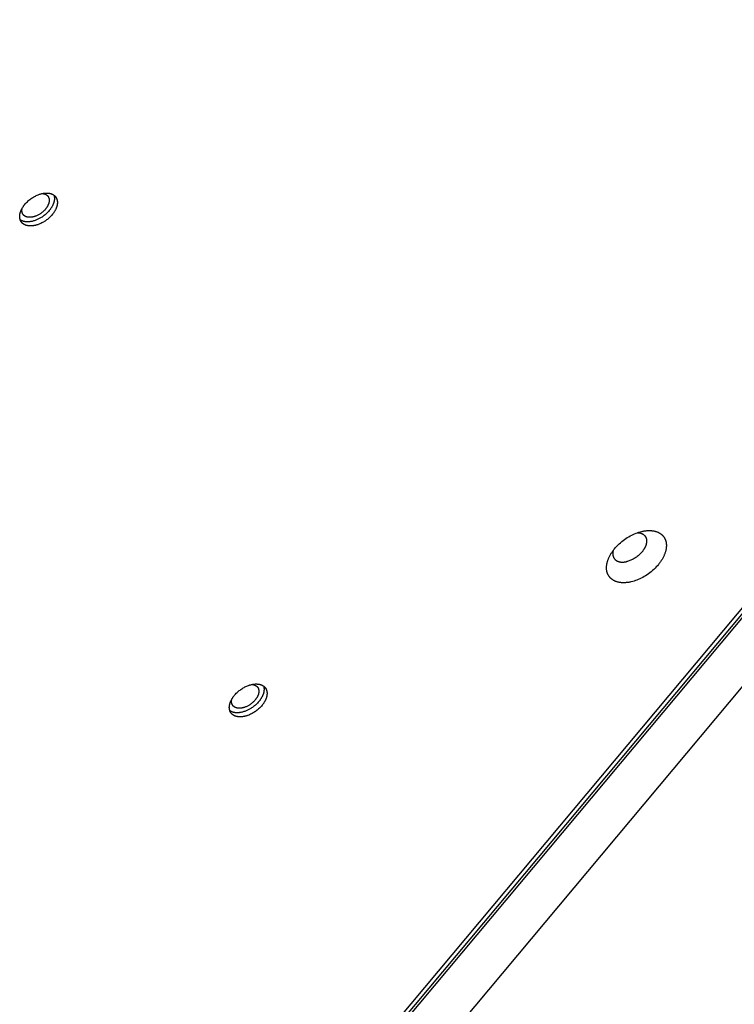
# Model space of a CAD drawing. Units: millimetres. Extents: x -5311 to -4167, y -66 to 735.
# Drawn here: x -4597 to -4573, y 257 to 291 of the extents above; entities that cross this region are included whole.
import ezdxf

# ---------------------------------------------------------------- set-up
doc = ezdxf.new("R2010")
doc.units = ezdxf.units.MM
doc.header["$MEASUREMENT"] = 0
doc.layers.add('Make2D$visible$lines', color=30, linetype='Continuous', true_color=0xff7f00)

msp = doc.modelspace()

# ---------------------------------------------------------------- linework, layer by layer
at = {"layer": 'Make2D$visible$lines'}
for points in [[(-4515.783, 338.775), (-4587.629, 252.901)], [(-4587.611, 252.778), (-4515.766, 338.651)], [(-4587.707, 252.99), (-4516.712, 337.847)], [(-4586.171, 252.144), (-4515.176, 337.001)], [(-4597.3, 284.139), (-4597.304, 284.149), (-4597.308, 284.158), (-4597.311, 284.168), (-4597.315, 284.178), (-4597.318, 284.188), (-4597.32, 284.199), (-4597.323, 284.21), (-4597.325, 284.221), (-4597.327, 284.232), (-4597.328, 284.243), (-4597.329, 284.255), (-4597.33, 284.267), (-4597.33, 284.28), (-4597.33, 284.292), (-4597.329, 284.305), (-4597.328, 284.318), (-4597.327, 284.331), (-4597.325, 284.344), (-4597.323, 284.357), (-4597.32, 284.371), (-4597.317, 284.385), (-4597.314, 284.399), (-4597.31, 284.413), (-4597.306, 284.427), (-4597.301, 284.441), (-4597.296, 284.455), (-4597.291, 284.47), (-4597.285, 284.484), (-4597.279, 284.498), (-4597.272, 284.513), (-4597.265, 284.527), (-4597.257, 284.542), (-4597.25, 284.556), (-4597.241, 284.571), (-4597.233, 284.585), (-4597.224, 284.6), (-4597.214, 284.614), (-4597.205, 284.628), (-4597.195, 284.642), (-4597.185, 284.656), (-4597.174, 284.67), (-4597.163, 284.684), (-4597.141, 284.711), (-4597.117, 284.737), (-4597.093, 284.763), (-4597.068, 284.787), (-4597.042, 284.811), (-4597.016, 284.834), (-4596.989, 284.856), (-4596.962, 284.876), (-4596.935, 284.896), (-4596.908, 284.915), (-4596.881, 284.932), (-4596.853, 284.949), (-4596.825, 284.965), (-4596.796, 284.98), (-4596.766, 284.995), (-4596.736, 285.008), (-4596.705, 285.021), (-4596.673, 285.033), (-4596.657, 285.038), (-4596.642, 285.043), (-4596.626, 285.048), (-4596.61, 285.053), (-4596.594, 285.057), (-4596.578, 285.061), (-4596.562, 285.065), (-4596.546, 285.068), (-4596.53, 285.071), (-4596.514, 285.074), (-4596.498, 285.076), (-4596.482, 285.078), (-4596.467, 285.079), (-4596.451, 285.08), (-4596.436, 285.081), (-4596.42, 285.081), (-4596.405, 285.081), (-4596.391, 285.081), (-4596.376, 285.08), (-4596.361, 285.079), (-4596.347, 285.078), (-4596.333, 285.076), (-4596.319, 285.074), (-4596.306, 285.071), (-4596.293, 285.068), (-4596.28, 285.065), (-4596.267, 285.061), (-4596.255, 285.057), (-4596.243, 285.053), (-4596.231, 285.048), (-4596.22, 285.043), (-4596.215, 285.041), (-4596.209, 285.038), (-4596.204, 285.035), (-4596.199, 285.032), (-4596.193, 285.03), (-4596.188, 285.027), (-4596.183, 285.024), (-4596.178, 285.02), (-4596.174, 285.017), (-4596.169, 285.014), (-4596.164, 285.011), (-4596.16, 285.007), (-4596.155, 285.004), (-4596.151, 285), (-4596.147, 284.997), (-4596.142, 284.993), (-4596.138, 284.99), (-4596.134, 284.986), (-4596.13, 284.982), (-4596.127, 284.978), (-4596.123, 284.974), (-4596.119, 284.97), (-4596.116, 284.966), (-4596.112, 284.962), (-4596.109, 284.958), (-4596.106, 284.954), (-4596.103, 284.95), (-4596.1, 284.946), (-4596.097, 284.942), (-4596.094, 284.937), (-4596.091, 284.933), (-4596.088, 284.929), (-4596.086, 284.924), (-4596.083, 284.92), (-4596.081, 284.915), (-4596.078, 284.911), (-4596.076, 284.906), (-4596.074, 284.902)], [(-4596.163, 285.01), (-4596.16, 285), (-4596.157, 284.99), (-4596.154, 284.98), (-4596.152, 284.97), (-4596.15, 284.959), (-4596.149, 284.949), (-4596.147, 284.938), (-4596.146, 284.926), (-4596.146, 284.915), (-4596.146, 284.904), (-4596.146, 284.892), (-4596.146, 284.88), (-4596.147, 284.868), (-4596.148, 284.855), (-4596.149, 284.843), (-4596.151, 284.83), (-4596.153, 284.817), (-4596.156, 284.804), (-4596.159, 284.791), (-4596.162, 284.778), (-4596.166, 284.765), (-4596.17, 284.751), (-4596.174, 284.738), (-4596.179, 284.724), (-4596.185, 284.711), (-4596.19, 284.697), (-4596.196, 284.683), (-4596.202, 284.67), (-4596.209, 284.656), (-4596.216, 284.642), (-4596.223, 284.628), (-4596.231, 284.615), (-4596.239, 284.601), (-4596.247, 284.587), (-4596.256, 284.574), (-4596.265, 284.56), (-4596.274, 284.547), (-4596.284, 284.533), (-4596.304, 284.507), (-4596.325, 284.481), (-4596.347, 284.456), (-4596.369, 284.431), (-4596.393, 284.407), (-4596.417, 284.384), (-4596.441, 284.362), (-4596.466, 284.341), (-4596.492, 284.32), (-4596.517, 284.301), (-4596.543, 284.283), (-4596.569, 284.265), (-4596.594, 284.249), (-4596.616, 284.235), (-4596.638, 284.223), (-4596.661, 284.21), (-4596.684, 284.198), (-4596.708, 284.187), (-4596.732, 284.176), (-4596.756, 284.165), (-4596.781, 284.156), (-4596.806, 284.146), (-4596.831, 284.138), (-4596.856, 284.13), (-4596.882, 284.123), (-4596.907, 284.117), (-4596.932, 284.112), (-4596.958, 284.108), (-4596.983, 284.104), (-4596.995, 284.103), (-4597.007, 284.102), (-4597.02, 284.101), (-4597.032, 284.1), (-4597.044, 284.099), (-4597.056, 284.099), (-4597.068, 284.099), (-4597.08, 284.099), (-4597.091, 284.1), (-4597.103, 284.101), (-4597.114, 284.101), (-4597.126, 284.103), (-4597.137, 284.104), (-4597.148, 284.106), (-4597.159, 284.107), (-4597.169, 284.11), (-4597.18, 284.112), (-4597.19, 284.114), (-4597.2, 284.117), (-4597.21, 284.12), (-4597.22, 284.123), (-4597.229, 284.127), (-4597.239, 284.13), (-4597.248, 284.134), (-4597.257, 284.138), (-4597.265, 284.142), (-4597.274, 284.147), (-4597.282, 284.151), (-4597.29, 284.156), (-4597.298, 284.161), (-4597.305, 284.166), (-4597.313, 284.171)], [(-4596.56, 285.065), (-4596.55, 285.064), (-4596.54, 285.063), (-4596.53, 285.062), (-4596.521, 285.06), (-4596.512, 285.058), (-4596.502, 285.056), (-4596.494, 285.054), (-4596.485, 285.052), (-4596.476, 285.049), (-4596.468, 285.046), (-4596.46, 285.043), (-4596.452, 285.039), (-4596.444, 285.036), (-4596.437, 285.032), (-4596.43, 285.028), (-4596.423, 285.023), (-4596.419, 285.021), (-4596.416, 285.019), (-4596.413, 285.017), (-4596.41, 285.015), (-4596.406, 285.012), (-4596.403, 285.01), (-4596.4, 285.007), (-4596.397, 285.005), (-4596.394, 285.002), (-4596.392, 285), (-4596.389, 284.997), (-4596.386, 284.995), (-4596.383, 284.992), (-4596.381, 284.989), (-4596.378, 284.987), (-4596.376, 284.984), (-4596.373, 284.981), (-4596.371, 284.978), (-4596.369, 284.975), (-4596.367, 284.972), (-4596.364, 284.97), (-4596.362, 284.967), (-4596.36, 284.964), (-4596.358, 284.961), (-4596.356, 284.958), (-4596.355, 284.955), (-4596.351, 284.949), (-4596.348, 284.942), (-4596.345, 284.936)], [(-4596.074, 284.902), (-4596.07, 284.893), (-4596.066, 284.883), (-4596.062, 284.873), (-4596.059, 284.863), (-4596.056, 284.853), (-4596.053, 284.843), (-4596.051, 284.832), (-4596.049, 284.821), (-4596.047, 284.809), (-4596.046, 284.798), (-4596.045, 284.786), (-4596.044, 284.774), (-4596.044, 284.762), (-4596.044, 284.749), (-4596.045, 284.737), (-4596.045, 284.724), (-4596.047, 284.711), (-4596.048, 284.697), (-4596.051, 284.684), (-4596.053, 284.67), (-4596.056, 284.657), (-4596.06, 284.643), (-4596.063, 284.629), (-4596.068, 284.615), (-4596.072, 284.6), (-4596.077, 284.586), (-4596.083, 284.572), (-4596.089, 284.557), (-4596.095, 284.543), (-4596.102, 284.528), (-4596.109, 284.514), (-4596.116, 284.499), (-4596.124, 284.485), (-4596.132, 284.47), (-4596.141, 284.456), (-4596.15, 284.442), (-4596.159, 284.427), (-4596.169, 284.413), (-4596.179, 284.399), (-4596.189, 284.385), (-4596.2, 284.371), (-4596.21, 284.357), (-4596.233, 284.33), (-4596.256, 284.304), (-4596.281, 284.278), (-4596.306, 284.254), (-4596.332, 284.23), (-4596.358, 284.207), (-4596.384, 284.185), (-4596.411, 284.165), (-4596.438, 284.145), (-4596.466, 284.127), (-4596.493, 284.109), (-4596.52, 284.093), (-4596.549, 284.077), (-4596.578, 284.061), (-4596.608, 284.047), (-4596.638, 284.033), (-4596.669, 284.02), (-4596.7, 284.008), (-4596.716, 284.003), (-4596.732, 283.998), (-4596.748, 283.993), (-4596.764, 283.988), (-4596.78, 283.984), (-4596.796, 283.98), (-4596.812, 283.976), (-4596.828, 283.973), (-4596.844, 283.97), (-4596.86, 283.968), (-4596.876, 283.965), (-4596.891, 283.964), (-4596.907, 283.962), (-4596.923, 283.961), (-4596.938, 283.96), (-4596.953, 283.96), (-4596.968, 283.96), (-4596.983, 283.96), (-4596.998, 283.961), (-4597.012, 283.962), (-4597.026, 283.963), (-4597.04, 283.965), (-4597.054, 283.968), (-4597.068, 283.97), (-4597.081, 283.973), (-4597.094, 283.976), (-4597.106, 283.98), (-4597.119, 283.984), (-4597.131, 283.988), (-4597.142, 283.993), (-4597.154, 283.998), (-4597.159, 284.001), (-4597.164, 284.003), (-4597.17, 284.006), (-4597.175, 284.009), (-4597.18, 284.012), (-4597.185, 284.015), (-4597.19, 284.018), (-4597.195, 284.021), (-4597.2, 284.024), (-4597.205, 284.027), (-4597.209, 284.031), (-4597.214, 284.034), (-4597.218, 284.037), (-4597.223, 284.041), (-4597.227, 284.044), (-4597.231, 284.048), (-4597.235, 284.052), (-4597.239, 284.055), (-4597.243, 284.059), (-4597.247, 284.063), (-4597.251, 284.067), (-4597.254, 284.071), (-4597.258, 284.075), (-4597.261, 284.079), (-4597.265, 284.083), (-4597.268, 284.087), (-4597.271, 284.091), (-4597.274, 284.095), (-4597.277, 284.1), (-4597.28, 284.104), (-4597.283, 284.108), (-4597.285, 284.113), (-4597.288, 284.117), (-4597.291, 284.121), (-4597.293, 284.126), (-4597.295, 284.13), (-4597.298, 284.135), (-4597.3, 284.139)], [(-4596.345, 284.936), (-4596.342, 284.929), (-4596.339, 284.923), (-4596.336, 284.915), (-4596.334, 284.908), (-4596.332, 284.901), (-4596.33, 284.893), (-4596.328, 284.885), (-4596.326, 284.877), (-4596.325, 284.869), (-4596.324, 284.861), (-4596.323, 284.852), (-4596.323, 284.843), (-4596.323, 284.835), (-4596.323, 284.826), (-4596.323, 284.816), (-4596.324, 284.807), (-4596.325, 284.798), (-4596.326, 284.788), (-4596.328, 284.778), (-4596.33, 284.768), (-4596.332, 284.758), (-4596.334, 284.748), (-4596.337, 284.738), (-4596.34, 284.728), (-4596.343, 284.718), (-4596.347, 284.707), (-4596.351, 284.697), (-4596.355, 284.687), (-4596.36, 284.676), (-4596.365, 284.666), (-4596.37, 284.655), (-4596.375, 284.645), (-4596.381, 284.634), (-4596.387, 284.624), (-4596.393, 284.613), (-4596.4, 284.603), (-4596.406, 284.592), (-4596.413, 284.582), (-4596.421, 284.572), (-4596.428, 284.562), (-4596.436, 284.552), (-4596.443, 284.542), (-4596.46, 284.522), (-4596.477, 284.503), (-4596.494, 284.485), (-4596.513, 284.467), (-4596.531, 284.45), (-4596.55, 284.433), (-4596.57, 284.417), (-4596.589, 284.402), (-4596.609, 284.388), (-4596.628, 284.375), (-4596.648, 284.362), (-4596.668, 284.35), (-4596.688, 284.339), (-4596.71, 284.327), (-4596.731, 284.317), (-4596.753, 284.307), (-4596.776, 284.298), (-4596.798, 284.289), (-4596.81, 284.285), (-4596.821, 284.281), (-4596.833, 284.278), (-4596.844, 284.275), (-4596.856, 284.271), (-4596.868, 284.269), (-4596.879, 284.266), (-4596.891, 284.264), (-4596.902, 284.261), (-4596.914, 284.26), (-4596.925, 284.258), (-4596.937, 284.257), (-4596.948, 284.256), (-4596.959, 284.255), (-4596.97, 284.254), (-4596.981, 284.254), (-4596.992, 284.254), (-4597.003, 284.254), (-4597.014, 284.255), (-4597.024, 284.256), (-4597.034, 284.257), (-4597.045, 284.258), (-4597.054, 284.26), (-4597.064, 284.261), (-4597.074, 284.264), (-4597.083, 284.266), (-4597.092, 284.269), (-4597.101, 284.271), (-4597.11, 284.275), (-4597.118, 284.278), (-4597.126, 284.282), (-4597.13, 284.283), (-4597.134, 284.285), (-4597.138, 284.287), (-4597.142, 284.289), (-4597.146, 284.292), (-4597.149, 284.294), (-4597.153, 284.296), (-4597.157, 284.298), (-4597.16, 284.3), (-4597.164, 284.303), (-4597.167, 284.305), (-4597.17, 284.308), (-4597.173, 284.31), (-4597.177, 284.313), (-4597.18, 284.315), (-4597.183, 284.318), (-4597.186, 284.32), (-4597.189, 284.323), (-4597.191, 284.326), (-4597.194, 284.329), (-4597.197, 284.332), (-4597.199, 284.334), (-4597.202, 284.337), (-4597.204, 284.34), (-4597.207, 284.343), (-4597.209, 284.346), (-4597.211, 284.349), (-4597.214, 284.352), (-4597.216, 284.355), (-4597.218, 284.358), (-4597.22, 284.361), (-4597.222, 284.365), (-4597.224, 284.368), (-4597.226, 284.371), (-4597.227, 284.374), (-4597.229, 284.377), (-4597.231, 284.381), (-4597.232, 284.384)], [(-4597.232, 284.384), (-4597.234, 284.388), (-4597.236, 284.393), (-4597.238, 284.398), (-4597.24, 284.402), (-4597.242, 284.407), (-4597.243, 284.412), (-4597.245, 284.417), (-4597.246, 284.422), (-4597.247, 284.427), (-4597.249, 284.432), (-4597.25, 284.438), (-4597.251, 284.443), (-4597.251, 284.449), (-4597.252, 284.454), (-4597.253, 284.46), (-4597.253, 284.466), (-4597.254, 284.471), (-4597.254, 284.477), (-4597.254, 284.483), (-4597.254, 284.489), (-4597.254, 284.495), (-4597.254, 284.501), (-4597.253, 284.508), (-4597.253, 284.514), (-4597.252, 284.52), (-4597.251, 284.527), (-4597.251, 284.533), (-4597.249, 284.54), (-4597.248, 284.546), (-4597.247, 284.553), (-4597.246, 284.56), (-4597.244, 284.566)], [(-4576.523, 271.82), (-4576.545, 271.816), (-4576.567, 271.812), (-4576.589, 271.809), (-4576.611, 271.806), (-4576.633, 271.803), (-4576.656, 271.801), (-4576.678, 271.8), (-4576.7, 271.798), (-4576.722, 271.798), (-4576.744, 271.798), (-4576.766, 271.798), (-4576.788, 271.799), (-4576.81, 271.8), (-4576.831, 271.802), (-4576.853, 271.805), (-4576.874, 271.808), (-4576.895, 271.812), (-4576.915, 271.816), (-4576.936, 271.821), (-4576.956, 271.826), (-4576.975, 271.832), (-4576.994, 271.839), (-4577.013, 271.846), (-4577.032, 271.853), (-4577.041, 271.857), (-4577.05, 271.861), (-4577.059, 271.866), (-4577.067, 271.87), (-4577.076, 271.875), (-4577.085, 271.88), (-4577.093, 271.884), (-4577.101, 271.889), (-4577.109, 271.895), (-4577.117, 271.9), (-4577.125, 271.905), (-4577.133, 271.911), (-4577.141, 271.917), (-4577.148, 271.922), (-4577.155, 271.928), (-4577.163, 271.934), (-4577.17, 271.941), (-4577.176, 271.947), (-4577.183, 271.953), (-4577.19, 271.96), (-4577.196, 271.967), (-4577.203, 271.973), (-4577.209, 271.98), (-4577.215, 271.987), (-4577.22, 271.994), (-4577.226, 272.002), (-4577.232, 272.009), (-4577.237, 272.017), (-4577.242, 272.024), (-4577.247, 272.032), (-4577.252, 272.04), (-4577.257, 272.047), (-4577.261, 272.055), (-4577.266, 272.063), (-4577.27, 272.072), (-4577.274, 272.08), (-4577.278, 272.088), (-4577.282, 272.097), (-4577.285, 272.105), (-4577.289, 272.114), (-4577.292, 272.122), (-4577.295, 272.131), (-4577.298, 272.14), (-4577.301, 272.148), (-4577.303, 272.157), (-4577.306, 272.166), (-4577.308, 272.175), (-4577.31, 272.184), (-4577.312, 272.194), (-4577.314, 272.203), (-4577.317, 272.221), (-4577.319, 272.24), (-4577.321, 272.259), (-4577.322, 272.278), (-4577.323, 272.297), (-4577.323, 272.316), (-4577.322, 272.335), (-4577.321, 272.355), (-4577.32, 272.374), (-4577.317, 272.393), (-4577.315, 272.413), (-4577.311, 272.432), (-4577.308, 272.451), (-4577.304, 272.471), (-4577.299, 272.49), (-4577.294, 272.509), (-4577.288, 272.529), (-4577.282, 272.549), (-4577.275, 272.569), (-4577.268, 272.589), (-4577.26, 272.609), (-4577.251, 272.63), (-4577.242, 272.651), (-4577.233, 272.672), (-4577.222, 272.693), (-4577.212, 272.715), (-4577.2, 272.736), (-4577.188, 272.758), (-4577.175, 272.78), (-4577.162, 272.801), (-4577.148, 272.823), (-4577.134, 272.845), (-4577.119, 272.867), (-4577.103, 272.889), (-4577.087, 272.91), (-4577.07, 272.932), (-4577.053, 272.954), (-4577.016, 272.997), (-4576.978, 273.039), (-4576.938, 273.081), (-4576.896, 273.122), (-4576.852, 273.161), (-4576.807, 273.199), (-4576.76, 273.236), (-4576.713, 273.272), (-4576.664, 273.305), (-4576.615, 273.337), (-4576.565, 273.367), (-4576.515, 273.395), (-4576.465, 273.421), (-4576.415, 273.445), (-4576.366, 273.467), (-4576.317, 273.487), (-4576.268, 273.504), (-4576.221, 273.52), (-4576.174, 273.534), (-4576.128, 273.545), (-4576.105, 273.55), (-4576.083, 273.555)], [(-4576.083, 273.555), (-4576.061, 273.559), (-4576.039, 273.563), (-4576.017, 273.566), (-4575.995, 273.569), (-4575.972, 273.572), (-4575.95, 273.574), (-4575.928, 273.575), (-4575.906, 273.576), (-4575.884, 273.577), (-4575.862, 273.577), (-4575.84, 273.577), (-4575.818, 273.576), (-4575.796, 273.574), (-4575.775, 273.572), (-4575.753, 273.57), (-4575.732, 273.567), (-4575.711, 273.563), (-4575.691, 273.559), (-4575.67, 273.554), (-4575.65, 273.549), (-4575.631, 273.543), (-4575.612, 273.536), (-4575.593, 273.529), (-4575.574, 273.522), (-4575.565, 273.517), (-4575.556, 273.513), (-4575.547, 273.509), (-4575.538, 273.505), (-4575.53, 273.5), (-4575.521, 273.495), (-4575.513, 273.49), (-4575.505, 273.485), (-4575.497, 273.48), (-4575.489, 273.475), (-4575.481, 273.469), (-4575.473, 273.464), (-4575.465, 273.458), (-4575.458, 273.452), (-4575.451, 273.446), (-4575.443, 273.44), (-4575.436, 273.434), (-4575.43, 273.428), (-4575.423, 273.421), (-4575.416, 273.415), (-4575.41, 273.408), (-4575.403, 273.401), (-4575.397, 273.394), (-4575.391, 273.387), (-4575.386, 273.38), (-4575.38, 273.373), (-4575.374, 273.366), (-4575.369, 273.358), (-4575.364, 273.351), (-4575.359, 273.343), (-4575.354, 273.335), (-4575.349, 273.327), (-4575.345, 273.319), (-4575.34, 273.311), (-4575.336, 273.303), (-4575.332, 273.295), (-4575.328, 273.287), (-4575.324, 273.278), (-4575.321, 273.27), (-4575.317, 273.261), (-4575.314, 273.253), (-4575.311, 273.244), (-4575.308, 273.235), (-4575.305, 273.226), (-4575.303, 273.217), (-4575.3, 273.208), (-4575.298, 273.199), (-4575.296, 273.19), (-4575.294, 273.181), (-4575.292, 273.172), (-4575.289, 273.153), (-4575.287, 273.135), (-4575.285, 273.116), (-4575.284, 273.097), (-4575.283, 273.078), (-4575.283, 273.059), (-4575.284, 273.039), (-4575.285, 273.02), (-4575.286, 273.001), (-4575.289, 272.981), (-4575.291, 272.962), (-4575.295, 272.943), (-4575.298, 272.923), (-4575.302, 272.904), (-4575.307, 272.885), (-4575.312, 272.866), (-4575.318, 272.846), (-4575.324, 272.826), (-4575.331, 272.806), (-4575.338, 272.786), (-4575.346, 272.765), (-4575.355, 272.745), (-4575.364, 272.724), (-4575.373, 272.703), (-4575.384, 272.681), (-4575.394, 272.66), (-4575.406, 272.639), (-4575.418, 272.617), (-4575.431, 272.595), (-4575.444, 272.573), (-4575.458, 272.552), (-4575.472, 272.53), (-4575.487, 272.508), (-4575.503, 272.486), (-4575.519, 272.464), (-4575.536, 272.443), (-4575.553, 272.421), (-4575.59, 272.378), (-4575.628, 272.336), (-4575.668, 272.294), (-4575.71, 272.253), (-4575.754, 272.214), (-4575.799, 272.175), (-4575.846, 272.138), (-4575.893, 272.103), (-4575.942, 272.069), (-4575.991, 272.037), (-4576.041, 272.007), (-4576.091, 271.979), (-4576.141, 271.953), (-4576.191, 271.93), (-4576.24, 271.908), (-4576.289, 271.888), (-4576.338, 271.87), (-4576.385, 271.855), (-4576.432, 271.841), (-4576.478, 271.83), (-4576.5, 271.824), (-4576.523, 271.82)], [(-4576.262, 273.506), (-4576.252, 273.506), (-4576.242, 273.505), (-4576.233, 273.504), (-4576.223, 273.503), (-4576.213, 273.501), (-4576.203, 273.5), (-4576.194, 273.498), (-4576.184, 273.496), (-4576.175, 273.494), (-4576.166, 273.491), (-4576.157, 273.488), (-4576.148, 273.486), (-4576.139, 273.482), (-4576.13, 273.479), (-4576.122, 273.476), (-4576.114, 273.472), (-4576.105, 273.468), (-4576.097, 273.464), (-4576.09, 273.459), (-4576.082, 273.455), (-4576.074, 273.45), (-4576.067, 273.445), (-4576.06, 273.44), (-4576.053, 273.434), (-4576.047, 273.429), (-4576.04, 273.423), (-4576.034, 273.417), (-4576.028, 273.411), (-4576.023, 273.404), (-4576.017, 273.398), (-4576.012, 273.391), (-4576.007, 273.384), (-4576.002, 273.377), (-4575.997, 273.37), (-4575.993, 273.363), (-4575.989, 273.355), (-4575.985, 273.348), (-4575.982, 273.34), (-4575.978, 273.332), (-4575.975, 273.324), (-4575.973, 273.316), (-4575.97, 273.308), (-4575.968, 273.3), (-4575.966, 273.292), (-4575.964, 273.283), (-4575.962, 273.275), (-4575.961, 273.266), (-4575.96, 273.258), (-4575.959, 273.249), (-4575.958, 273.24), (-4575.958, 273.231), (-4575.958, 273.223), (-4575.958, 273.214), (-4575.958, 273.205), (-4575.958, 273.196), (-4575.959, 273.187), (-4575.96, 273.178), (-4575.961, 273.169), (-4575.962, 273.16), (-4575.964, 273.151), (-4575.965, 273.142), (-4575.967, 273.134), (-4575.969, 273.125), (-4575.971, 273.116), (-4575.974, 273.105), (-4575.977, 273.094), (-4575.981, 273.083), (-4575.985, 273.071), (-4575.989, 273.06), (-4575.993, 273.048), (-4575.998, 273.037), (-4576.003, 273.025), (-4576.009, 273.013), (-4576.014, 273.001), (-4576.021, 272.989), (-4576.027, 272.977), (-4576.034, 272.964), (-4576.041, 272.952), (-4576.048, 272.94), (-4576.056, 272.927), (-4576.065, 272.915), (-4576.073, 272.903), (-4576.082, 272.89), (-4576.091, 272.878), (-4576.1, 272.866), (-4576.11, 272.854), (-4576.131, 272.829), (-4576.152, 272.805), (-4576.175, 272.782), (-4576.199, 272.759), (-4576.224, 272.736), (-4576.249, 272.715), (-4576.276, 272.694), (-4576.303, 272.674), (-4576.33, 272.655), (-4576.358, 272.637), (-4576.386, 272.62), (-4576.414, 272.604), (-4576.442, 272.589), (-4576.47, 272.576), (-4576.498, 272.563), (-4576.526, 272.552), (-4576.554, 272.542), (-4576.581, 272.534), (-4576.607, 272.526), (-4576.633, 272.519), (-4576.646, 272.516), (-4576.658, 272.514)], [(-4577.095, 272.899), (-4577.097, 272.893), (-4577.1, 272.882), (-4577.102, 272.871), (-4577.104, 272.86), (-4577.106, 272.849), (-4577.107, 272.838), (-4577.109, 272.827), (-4577.11, 272.816), (-4577.11, 272.805), (-4577.11, 272.794), (-4577.11, 272.783), (-4577.11, 272.773), (-4577.109, 272.762), (-4577.108, 272.751), (-4577.107, 272.741), (-4577.105, 272.73), (-4577.104, 272.725), (-4577.103, 272.72), (-4577.102, 272.715), (-4577.101, 272.71), (-4577.099, 272.705), (-4577.098, 272.7), (-4577.096, 272.695), (-4577.095, 272.69), (-4577.093, 272.685), (-4577.091, 272.68), (-4577.089, 272.675), (-4577.087, 272.67), (-4577.085, 272.665), (-4577.083, 272.661), (-4577.081, 272.656), (-4577.078, 272.652), (-4577.076, 272.647), (-4577.073, 272.642), (-4577.07, 272.638), (-4577.068, 272.634), (-4577.065, 272.629), (-4577.062, 272.625), (-4577.059, 272.621), (-4577.056, 272.617), (-4577.053, 272.613), (-4577.049, 272.608), (-4577.046, 272.605), (-4577.042, 272.601), (-4577.039, 272.597), (-4577.035, 272.593), (-4577.032, 272.589), (-4577.028, 272.586), (-4577.024, 272.582), (-4577.02, 272.579), (-4577.016, 272.575), (-4577.012, 272.572), (-4577.007, 272.568), (-4577.003, 272.565), (-4576.999, 272.562), (-4576.994, 272.559), (-4576.99, 272.556), (-4576.985, 272.553), (-4576.981, 272.55), (-4576.976, 272.548), (-4576.971, 272.545), (-4576.966, 272.542), (-4576.961, 272.54), (-4576.956, 272.537), (-4576.951, 272.535), (-4576.946, 272.533), (-4576.936, 272.528), (-4576.925, 272.524), (-4576.914, 272.521), (-4576.903, 272.517), (-4576.892, 272.514), (-4576.88, 272.512), (-4576.868, 272.509), (-4576.857, 272.507), (-4576.845, 272.505), (-4576.833, 272.504), (-4576.821, 272.503), (-4576.808, 272.502), (-4576.796, 272.502), (-4576.784, 272.501), (-4576.771, 272.501), (-4576.759, 272.502), (-4576.746, 272.502), (-4576.733, 272.503), (-4576.721, 272.504), (-4576.708, 272.506), (-4576.696, 272.507), (-4576.683, 272.509), (-4576.671, 272.512), (-4576.658, 272.514)], [(-4590.153, 267.405), (-4590.157, 267.415), (-4590.161, 267.424), (-4590.165, 267.434), (-4590.168, 267.444), (-4590.171, 267.454), (-4590.174, 267.465), (-4590.176, 267.476), (-4590.178, 267.487), (-4590.18, 267.498), (-4590.181, 267.509), (-4590.182, 267.521), (-4590.183, 267.533), (-4590.183, 267.546), (-4590.183, 267.558), (-4590.182, 267.571), (-4590.181, 267.584), (-4590.18, 267.597), (-4590.178, 267.61), (-4590.176, 267.623), (-4590.174, 267.637), (-4590.171, 267.651), (-4590.167, 267.664), (-4590.163, 267.678), (-4590.159, 267.693), (-4590.155, 267.707), (-4590.149, 267.721), (-4590.144, 267.735), (-4590.138, 267.75), (-4590.132, 267.764), (-4590.125, 267.779), (-4590.118, 267.793), (-4590.111, 267.808), (-4590.103, 267.822), (-4590.094, 267.837), (-4590.086, 267.851), (-4590.077, 267.866), (-4590.068, 267.88), (-4590.058, 267.894), (-4590.048, 267.908), (-4590.038, 267.922), (-4590.027, 267.936), (-4590.016, 267.95), (-4589.994, 267.977), (-4589.97, 268.003), (-4589.946, 268.029), (-4589.921, 268.053), (-4589.895, 268.077), (-4589.869, 268.1), (-4589.842, 268.122), (-4589.815, 268.142), (-4589.788, 268.162), (-4589.761, 268.181), (-4589.734, 268.198), (-4589.706, 268.215), (-4589.678, 268.231), (-4589.649, 268.246), (-4589.619, 268.26), (-4589.589, 268.274), (-4589.558, 268.287), (-4589.526, 268.299), (-4589.511, 268.304), (-4589.495, 268.309), (-4589.479, 268.314), (-4589.463, 268.319), (-4589.447, 268.323), (-4589.431, 268.327), (-4589.415, 268.331), (-4589.399, 268.334), (-4589.383, 268.337), (-4589.367, 268.34), (-4589.351, 268.342), (-4589.335, 268.344), (-4589.32, 268.345), (-4589.304, 268.346), (-4589.289, 268.347), (-4589.274, 268.347), (-4589.259, 268.347), (-4589.244, 268.347), (-4589.229, 268.346), (-4589.215, 268.345), (-4589.2, 268.344), (-4589.186, 268.342), (-4589.173, 268.34), (-4589.159, 268.337), (-4589.146, 268.334), (-4589.133, 268.331), (-4589.12, 268.327), (-4589.108, 268.323), (-4589.096, 268.319), (-4589.085, 268.314), (-4589.073, 268.309), (-4589.068, 268.307), (-4589.062, 268.304), (-4589.057, 268.301), (-4589.052, 268.298), (-4589.046, 268.295), (-4589.041, 268.293), (-4589.036, 268.289), (-4589.031, 268.286), (-4589.027, 268.283), (-4589.022, 268.28), (-4589.017, 268.277), (-4589.013, 268.273), (-4589.008, 268.27), (-4589.004, 268.266), (-4589, 268.263), (-4588.996, 268.259), (-4588.991, 268.255), (-4588.987, 268.252), (-4588.984, 268.248), (-4588.98, 268.244), (-4588.976, 268.24), (-4588.972, 268.236), (-4588.969, 268.232), (-4588.966, 268.228), (-4588.962, 268.224), (-4588.959, 268.22), (-4588.956, 268.216), (-4588.953, 268.212), (-4588.95, 268.208), (-4588.947, 268.203), (-4588.944, 268.199), (-4588.941, 268.195), (-4588.939, 268.19), (-4588.936, 268.186), (-4588.934, 268.181), (-4588.931, 268.177), (-4588.929, 268.172), (-4588.927, 268.168)], [(-4589.016, 268.276), (-4589.013, 268.266), (-4589.01, 268.256), (-4589.008, 268.246), (-4589.005, 268.236), (-4589.003, 268.225), (-4589.002, 268.215), (-4589.001, 268.204), (-4589, 268.192), (-4588.999, 268.181), (-4588.999, 268.169), (-4588.999, 268.158), (-4588.999, 268.146), (-4589, 268.134), (-4589.001, 268.121), (-4589.002, 268.109), (-4589.004, 268.096), (-4589.006, 268.083), (-4589.009, 268.07), (-4589.012, 268.057), (-4589.015, 268.044), (-4589.019, 268.031), (-4589.023, 268.017), (-4589.028, 268.004), (-4589.032, 267.99), (-4589.038, 267.977), (-4589.043, 267.963), (-4589.049, 267.949), (-4589.055, 267.936), (-4589.062, 267.922), (-4589.069, 267.908), (-4589.077, 267.894), (-4589.084, 267.881), (-4589.092, 267.867), (-4589.101, 267.853), (-4589.109, 267.84), (-4589.118, 267.826), (-4589.128, 267.813), (-4589.137, 267.799), (-4589.157, 267.773), (-4589.178, 267.747), (-4589.2, 267.722), (-4589.222, 267.697), (-4589.246, 267.673), (-4589.27, 267.65), (-4589.295, 267.628), (-4589.32, 267.607), (-4589.345, 267.586), (-4589.37, 267.567), (-4589.396, 267.549), (-4589.422, 267.531), (-4589.448, 267.515), (-4589.469, 267.501), (-4589.492, 267.489), (-4589.514, 267.476), (-4589.537, 267.464), (-4589.561, 267.453), (-4589.585, 267.442), (-4589.609, 267.431), (-4589.634, 267.422), (-4589.659, 267.412), (-4589.684, 267.404), (-4589.709, 267.396), (-4589.735, 267.389), (-4589.76, 267.383), (-4589.785, 267.378), (-4589.811, 267.374), (-4589.836, 267.37), (-4589.848, 267.369), (-4589.86, 267.368), (-4589.873, 267.367), (-4589.885, 267.366), (-4589.897, 267.365), (-4589.909, 267.365), (-4589.921, 267.365), (-4589.933, 267.365), (-4589.945, 267.366), (-4589.956, 267.366), (-4589.968, 267.367), (-4589.979, 267.369), (-4589.99, 267.37), (-4590.001, 267.372), (-4590.012, 267.373), (-4590.022, 267.376), (-4590.033, 267.378), (-4590.043, 267.38), (-4590.053, 267.383), (-4590.063, 267.386), (-4590.073, 267.389), (-4590.082, 267.393), (-4590.092, 267.396), (-4590.101, 267.4), (-4590.11, 267.404), (-4590.118, 267.408), (-4590.127, 267.413), (-4590.135, 267.417), (-4590.143, 267.422), (-4590.151, 267.427), (-4590.158, 267.432), (-4590.166, 267.437)], [(-4588.927, 268.168), (-4588.923, 268.159), (-4588.919, 268.149), (-4588.915, 268.139), (-4588.912, 268.129), (-4588.909, 268.119), (-4588.906, 268.109), (-4588.904, 268.098), (-4588.902, 268.087), (-4588.9, 268.075), (-4588.899, 268.064), (-4588.898, 268.052), (-4588.897, 268.04), (-4588.897, 268.028), (-4588.897, 268.015), (-4588.898, 268.003), (-4588.899, 267.99), (-4588.9, 267.977), (-4588.902, 267.963), (-4588.904, 267.95), (-4588.906, 267.936), (-4588.909, 267.923), (-4588.913, 267.909), (-4588.916, 267.895), (-4588.921, 267.881), (-4588.925, 267.866), (-4588.93, 267.852), (-4588.936, 267.838), (-4588.942, 267.823), (-4588.948, 267.809), (-4588.955, 267.794), (-4588.962, 267.78), (-4588.969, 267.765), (-4588.977, 267.751), (-4588.985, 267.736), (-4588.994, 267.722), (-4589.003, 267.708), (-4589.012, 267.693), (-4589.022, 267.679), (-4589.032, 267.665), (-4589.042, 267.651), (-4589.053, 267.637), (-4589.064, 267.623), (-4589.086, 267.596), (-4589.11, 267.57), (-4589.134, 267.544), (-4589.159, 267.52), (-4589.185, 267.496), (-4589.211, 267.473), (-4589.238, 267.451), (-4589.265, 267.431), (-4589.292, 267.411), (-4589.319, 267.393), (-4589.346, 267.375), (-4589.373, 267.359), (-4589.402, 267.343), (-4589.431, 267.327), (-4589.461, 267.313), (-4589.491, 267.299), (-4589.522, 267.286), (-4589.553, 267.274), (-4589.569, 267.269), (-4589.585, 267.264), (-4589.601, 267.259), (-4589.617, 267.254), (-4589.633, 267.25), (-4589.649, 267.246), (-4589.665, 267.242), (-4589.681, 267.239), (-4589.697, 267.236), (-4589.713, 267.234), (-4589.729, 267.231), (-4589.745, 267.23), (-4589.76, 267.228), (-4589.776, 267.227), (-4589.791, 267.226), (-4589.806, 267.226), (-4589.821, 267.226), (-4589.836, 267.226), (-4589.851, 267.227), (-4589.865, 267.228), (-4589.88, 267.229), (-4589.894, 267.231), (-4589.907, 267.234), (-4589.921, 267.236), (-4589.934, 267.239), (-4589.947, 267.242), (-4589.959, 267.246), (-4589.972, 267.25), (-4589.984, 267.254), (-4589.995, 267.259), (-4590.007, 267.264), (-4590.012, 267.267), (-4590.018, 267.269), (-4590.023, 267.272), (-4590.028, 267.275), (-4590.033, 267.278), (-4590.038, 267.281), (-4590.043, 267.284), (-4590.048, 267.287), (-4590.053, 267.29), (-4590.058, 267.293), (-4590.063, 267.297), (-4590.067, 267.3), (-4590.072, 267.303), (-4590.076, 267.307), (-4590.08, 267.31), (-4590.084, 267.314), (-4590.088, 267.318), (-4590.092, 267.321), (-4590.096, 267.325), (-4590.1, 267.329), (-4590.104, 267.333), (-4590.107, 267.337), (-4590.111, 267.341), (-4590.114, 267.345), (-4590.118, 267.349), (-4590.121, 267.353), (-4590.124, 267.357), (-4590.127, 267.361), (-4590.13, 267.366), (-4590.133, 267.37), (-4590.136, 267.374), (-4590.139, 267.379), (-4590.141, 267.383), (-4590.144, 267.387), (-4590.146, 267.392), (-4590.148, 267.396), (-4590.151, 267.401), (-4590.153, 267.405)], [(-4589.198, 268.202), (-4589.195, 268.195), (-4589.192, 268.189), (-4589.189, 268.181), (-4589.187, 268.174), (-4589.185, 268.167), (-4589.183, 268.159), (-4589.181, 268.151), (-4589.18, 268.143), (-4589.178, 268.135), (-4589.177, 268.127), (-4589.177, 268.118), (-4589.176, 268.109), (-4589.176, 268.101), (-4589.176, 268.092), (-4589.176, 268.082), (-4589.177, 268.073), (-4589.178, 268.064), (-4589.179, 268.054), (-4589.181, 268.044), (-4589.183, 268.034), (-4589.185, 268.024), (-4589.187, 268.014), (-4589.19, 268.004), (-4589.193, 267.994), (-4589.197, 267.984), (-4589.2, 267.973), (-4589.204, 267.963), (-4589.208, 267.953), (-4589.213, 267.942), (-4589.218, 267.932), (-4589.223, 267.921), (-4589.228, 267.911), (-4589.234, 267.9), (-4589.24, 267.89), (-4589.246, 267.879), (-4589.253, 267.869), (-4589.259, 267.858), (-4589.266, 267.848), (-4589.274, 267.838), (-4589.281, 267.828), (-4589.289, 267.818), (-4589.297, 267.808), (-4589.313, 267.788), (-4589.33, 267.769), (-4589.348, 267.751), (-4589.366, 267.733), (-4589.384, 267.716), (-4589.403, 267.699), (-4589.423, 267.683), (-4589.442, 267.668), (-4589.462, 267.654), (-4589.481, 267.641), (-4589.501, 267.628), (-4589.521, 267.616), (-4589.542, 267.604), (-4589.563, 267.593), (-4589.584, 267.583), (-4589.606, 267.573), (-4589.629, 267.564), (-4589.651, 267.555), (-4589.663, 267.551), (-4589.674, 267.547), (-4589.686, 267.544), (-4589.697, 267.541), (-4589.709, 267.537), (-4589.721, 267.535), (-4589.732, 267.532), (-4589.744, 267.53), (-4589.755, 267.527), (-4589.767, 267.526), (-4589.778, 267.524), (-4589.79, 267.523), (-4589.801, 267.522), (-4589.812, 267.521), (-4589.823, 267.52), (-4589.834, 267.52), (-4589.845, 267.52), (-4589.856, 267.52), (-4589.867, 267.521), (-4589.877, 267.521), (-4589.888, 267.523), (-4589.898, 267.524), (-4589.908, 267.526), (-4589.917, 267.527), (-4589.927, 267.53), (-4589.936, 267.532), (-4589.945, 267.535), (-4589.954, 267.537), (-4589.963, 267.541), (-4589.971, 267.544), (-4589.98, 267.548), (-4589.984, 267.549), (-4589.987, 267.551), (-4589.991, 267.553), (-4589.995, 267.555), (-4589.999, 267.557), (-4590.003, 267.56), (-4590.006, 267.562), (-4590.01, 267.564), (-4590.013, 267.566), (-4590.017, 267.569), (-4590.02, 267.571), (-4590.023, 267.574), (-4590.027, 267.576), (-4590.03, 267.579), (-4590.033, 267.581), (-4590.036, 267.584), (-4590.039, 267.586), (-4590.042, 267.589), (-4590.044, 267.592), (-4590.047, 267.595), (-4590.05, 267.597), (-4590.053, 267.6), (-4590.055, 267.603), (-4590.058, 267.606), (-4590.06, 267.609), (-4590.062, 267.612), (-4590.065, 267.615), (-4590.067, 267.618), (-4590.069, 267.621), (-4590.071, 267.624), (-4590.073, 267.627), (-4590.075, 267.631), (-4590.077, 267.634), (-4590.079, 267.637), (-4590.081, 267.64), (-4590.082, 267.643), (-4590.084, 267.647), (-4590.085, 267.65)], [(-4589.413, 268.331), (-4589.403, 268.33), (-4589.393, 268.329), (-4589.384, 268.328), (-4589.374, 268.326), (-4589.365, 268.324), (-4589.356, 268.322), (-4589.347, 268.32), (-4589.338, 268.317), (-4589.329, 268.315), (-4589.321, 268.312), (-4589.313, 268.309), (-4589.305, 268.305), (-4589.297, 268.301), (-4589.29, 268.298), (-4589.283, 268.294), (-4589.276, 268.289), (-4589.272, 268.287), (-4589.269, 268.285), (-4589.266, 268.283), (-4589.263, 268.28), (-4589.26, 268.278), (-4589.256, 268.276), (-4589.253, 268.273), (-4589.25, 268.271), (-4589.248, 268.268), (-4589.245, 268.266), (-4589.242, 268.263), (-4589.239, 268.261), (-4589.237, 268.258), (-4589.234, 268.255), (-4589.231, 268.253), (-4589.229, 268.25), (-4589.227, 268.247), (-4589.224, 268.244), (-4589.222, 268.241), (-4589.22, 268.238), (-4589.218, 268.236), (-4589.215, 268.233), (-4589.213, 268.23), (-4589.211, 268.227), (-4589.21, 268.224), (-4589.208, 268.221), (-4589.204, 268.215), (-4589.201, 268.208), (-4589.198, 268.202)], [(-4590.085, 267.65), (-4590.088, 267.654), (-4590.089, 267.659), (-4590.091, 267.664), (-4590.093, 267.668), (-4590.095, 267.673), (-4590.096, 267.678), (-4590.098, 267.683), (-4590.099, 267.688), (-4590.101, 267.693), (-4590.102, 267.698), (-4590.103, 267.704), (-4590.104, 267.709), (-4590.105, 267.715), (-4590.105, 267.72), (-4590.106, 267.726), (-4590.106, 267.732), (-4590.107, 267.737), (-4590.107, 267.743), (-4590.107, 267.749), (-4590.107, 267.755), (-4590.107, 267.761), (-4590.107, 267.767), (-4590.106, 267.774), (-4590.106, 267.78), (-4590.105, 267.786), (-4590.105, 267.793), (-4590.104, 267.799), (-4590.103, 267.806), (-4590.101, 267.812), (-4590.1, 267.819), (-4590.099, 267.826), (-4590.097, 267.832)]]:
    msp.add_lwpolyline(points, dxfattribs=at)

doc.saveas('drawing.dxf')
